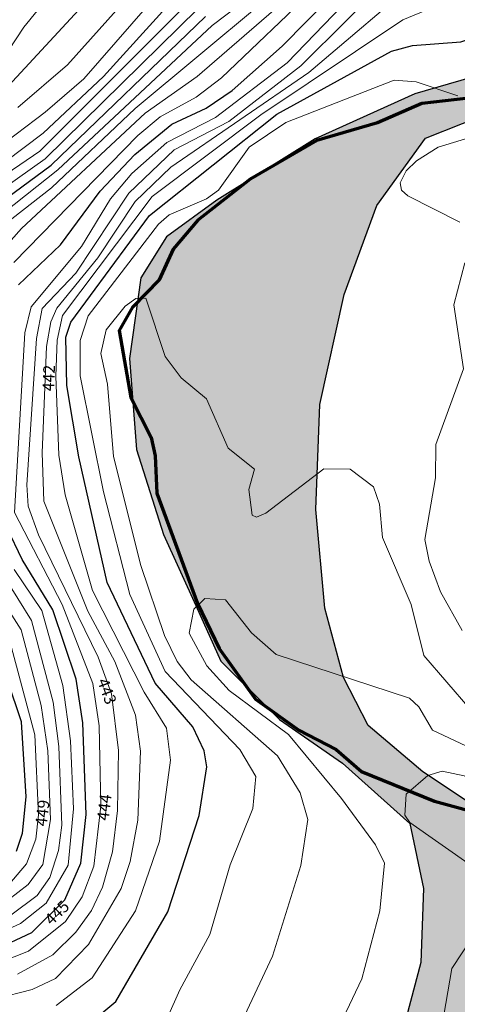
# Model space of a CAD drawing. Extents: x 2496957 to 2499922, y 1126759 to 1128794.
# Drawn here: x 2498265 to 2498359, y 1127879 to 1128091 of the extents above; entities that cross this region are included whole.
import ezdxf

# ---------------------------------------------------------------- set-up
doc = ezdxf.new("R2010")
doc.units = 0
doc.header["$LTSCALE"] = 0.005
doc.header["$MEASUREMENT"] = 0
for name, color, linetype, lineweight in [('GEO_L_COURBE_GRID_2_5M', 1, 'CONTINUOUS', 15), ('GEO_N_COURBE_GRID_2_5M', 1, 'CONTINUOUS', 20), ('L2', 1, 'CONTINUOUS', 35), ('L7', 1, 'CONTINUOUS', 70)]:
    doc.layers.add(name, color=color, linetype=linetype, lineweight=lineweight)
doc.layers.add('hepia orthophoto été', color=151, linetype='CONTINUOUS')
doc.layers.add('LCE_S_INONDATION_30_ANS', color=151, linetype='CONTINUOUS')
doc.styles.add('ECRITURE_DROIT', font='verdana.ttf')
picture_1 = doc.add_image_def('image1.jpg', size_in_pixel=(14363, 10177))

# ---------------------------------------------------------------- blocks, each defined once
blk = doc.blocks.new('FMEBLOCK45')
at = {"layer": 'GEO_L_COURBE_GRID_2_5M', "flags": 128}
blk.add_lwpolyline([(-588.540603, 491.229439), (-585.554303, 508.856239), (-579.024903, 518.781339), (-577.236303, 523.316439), (-577.882703, 527.041139), (-581.415203, 531.009839), (-594.632503, 540.271439), (-595.704703, 541.839839), (-595.372003, 546.408439), (-590.725303, 550.437939), (-587.662503, 551.363939), (-582.889203, 550.314439), (-575.690103, 546.333539), (-570.772703, 539.054439), (-567.329703, 535.388539), (-563.587603, 529.170139), (-561.742603, 523.338539), (-561.065303, 518.783239), (-562.010303, 505.967139), (-561.736403, 493.379539)], dxfattribs=at)
blk = doc.blocks.new('FMEBLOCK52')
at = {"layer": 'GEO_L_COURBE_GRID_2_5M', "flags": 128}
for points in [[(-369.767996, 135.377245), (-364.139096, 139.619445), (-361.418496, 143.489245), (-359.492996, 149.289045), (-358.817096, 154.717345), (-359.469196, 171.657845), (-360.676496, 181.227545), (-365.321396, 198.828845), (-371.213096, 208.293245)], [(-371.912496, 278.212745), (-367.508496, 283.216645), (-340.892696, 308.050545), (-329.714996, 315.934645), (-303.084996, 339.079245)]]:
    blk.add_lwpolyline(points, dxfattribs=at)
blk = doc.blocks.new('FMEBLOCK61')
at = {"layer": 'GEO_L_COURBE_GRID_2_5M', "flags": 128}
for points in [[(-324.973414, 138.30644), (-320.983414, 143.01674), (-318.951914, 148.31334), (-318.347014, 153.54454), (-319.203914, 170.82604), (-324.471114, 190.69494)], [(-328.180414, 281.40314), (-314.192514, 292.45324), (-280.972414, 323.53454), (-260.724814, 338.97444)]]:
    blk.add_lwpolyline(points, dxfattribs=at)
blk = doc.blocks.new('FMEBLOCK65')
at = {"layer": 'GEO_L_COURBE_GRID_2_5M', "flags": 128}
blk.add_lwpolyline([(-211.517378, 291.977882), (-191.928978, 313.200282)], dxfattribs=at)
blk = doc.blocks.new('FMEBLOCK67')
at = {"layer": 'GEO_L_COURBE_GRID_2_5M', "flags": 128}
blk.add_lwpolyline([(-113.058695, 290.862293), (-103.219695, 305.729693), (-98.154595, 312.021693)], dxfattribs=at)
blk = doc.blocks.new('FMEBLOCK68')
at = {"layer": 'GEO_L_COURBE_GRID_2_5M', "flags": 128}
blk.add_lwpolyline([(-244.586662, 283.622055), (-236.296362, 289.942755), (-227.958162, 297.130555), (-214.161162, 312.905655)], dxfattribs=at)
blk = doc.blocks.new('FMEBLOCK69')
at = {"layer": 'GEO_L_COURBE_GRID_2_5M', "flags": 128}
blk.add_lwpolyline([(-272.402139, 281.934939), (-264.250239, 288.090539), (-251.237939, 300.271739), (-237.094039, 315.866839)], dxfattribs=at)
blk = doc.blocks.new('FMEBLOCK70')
at = {"layer": 'GEO_L_COURBE_GRID_2_5M', "flags": 128}
blk.add_lwpolyline([(-222.235039, 289.985057), (-211.538939, 299.172757), (-199.738539, 312.256957)], dxfattribs=at)
blk = doc.blocks.new('FMEBLOCK71')
at = {"layer": 'GEO_L_COURBE_GRID_2_5M', "flags": 128}
blk.add_lwpolyline([(-306.867, 281.665308), (-291.7004, 292.446208), (-258.7519, 324.859808)], dxfattribs=at)
blk = doc.blocks.new('FMEBLOCK72')
at = {"layer": 'GEO_L_COURBE_GRID_2_5M', "flags": 128}
blk.add_lwpolyline([(-297.799619, 275.668875), (-283.255219, 285.508475), (-251.176419, 317.650175)], dxfattribs=at)
blk = doc.blocks.new('FMEBLOCK73')
at = {"layer": 'GEO_L_COURBE_GRID_2_5M', "flags": 128}
for points in [[(-355.32199, 135.42348), (-348.52099, 140.65498), (-345.37959, 144.95308), (-343.70969, 154.62378), (-344.33299, 169.41838), (-345.72039, 179.19558), (-350.04879, 195.45218), (-355.82069, 204.35628)], [(-352.07509, 283.94558), (-343.52059, 290.62218), (-325.51749, 307.76408), (-284.81659, 341.69298)]]:
    blk.add_lwpolyline(points, dxfattribs=at)

msp = doc.modelspace()

# ---------------------------------------------------------------- hatches: boundary and pattern name
at = {"layer": 'LCE_S_INONDATION_30_ANS', "transparency": 33554572}
h = msp.add_hatch(color=150, dxfattribs=at)
h.dxf.hatch_style = 1
h.paths.add_polyline_path([(2498332.052236, 1128732.347132), (2498332.143158, 1128722.489947), (2498336.580117, 1128698.829846), (2498337.723526, 1128694.685736), (2498341.064958, 1128683.209144), (2498355.943957, 1128654.039637), (2498363.634428, 1128643.272571), (2498373.269144, 1128629.58086), (2498382.569993, 1128621.608273), (2498393.895717, 1128604.902515), (2498402.092978, 1128586.714959), (2498411.928776, 1128577.358439), (2498419.41596, 1128571.221522), (2498427.471188, 1128566.234681), (2498435.253553, 1128565.586235), (2498445.54637, 1128564.526692), (2498449.172037, 1128564.331964), (2498457.415901, 1128565.661951), (2498474.046109, 1128564.534576), (2498484.461399, 1128562.640833), (2498496.293059, 1128554.006511), (2498504.470901, 1128540.982358), (2498512.097749, 1128516.19657), (2498516.456945, 1128502.846956), (2498523.448025, 1128460.640385), (2498525.884168, 1128434.121595), (2498525.061728, 1128408.888014), (2498519.117223, 1128380.291407), (2498492.763972, 1128346.440487), (2498459.301656, 1128317.558309), (2498420.086744, 1128289.541695), (2498401.258208, 1128277.228602), (2498398.371277, 1128266.565504), (2498395.775334, 1128258.775812), (2498393.058997, 1128246.176936), (2498392.969866, 1128240.906163), (2498409.949201, 1128216.649026), (2498427.863864, 1128201.105107), (2498440.020913, 1128184.894892), (2498449.675862, 1128173.819554), (2498453.720076, 1128161.374834), (2498454.605049, 1128148.985548), (2498453.541944, 1128139.41546), (2498442.15056, 1128126.481493), (2498419.881647, 1128108.768935), (2498403.027867, 1128094.085918), (2498379.963805, 1128082.268848), (2498361.677431, 1128078.445393), (2498349.609882, 1128074.924131), (2498328.133762, 1128065.205255), (2498306.970557, 1128052.038907), (2498296.16296, 1128044.111121), (2498290.590488, 1128035.321938), (2498288.209195, 1128017.933332), (2498289.696119, 1127998.35634), (2498295.461539, 1127980.056035), (2498302.458771, 1127964.764724), (2498307.836393, 1127952.786366), (2498320.43141, 1127940.190982), (2498334.052216, 1127930.76127), (2498348.496548, 1127917.821236), (2498351.43081, 1127903.801421), (2498350.851168, 1127887.852666), (2498346.426803, 1127871.036801), (2498335.251742, 1127855.667527), (2498332.602965, 1127855.957588), (2498341.709074, 1127846.041613), (2498346.370581, 1127822.442268), (2498346.662693, 1127808.426672), (2498341.998791, 1127789.493035), (2498335.2382, 1127757.748381), (2498335.2382, 1127755.444679), (2498335.093287, 1127742.960058), (2498337.910542, 1127729.999724), (2498341.226223, 1127721.117829), (2498351.366818, 1127715.859968), (2498360.374663, 1127711.907568), (2498368.909399, 1127705.4418), (2498381.177466, 1127701.195731), (2498395.15088, 1127699.418431), (2498416.276879, 1127696.440666), (2498429.921172, 1127692.348141), (2498441.151191, 1127689.0619), (2498467.21912, 1127677.286749), (2498477.090822, 1127675.420645), (2498500.07595, 1127676.206536), (2498515.919317, 1127674.793315), (2498530.30572, 1127670.202523), (2498537.900834, 1127662.937436), (2498545.006822, 1127651.954733), (2498545.364829, 1127641.218972), (2498538.947917, 1127623.131109), (2498523.720348, 1127598.65272), (2498503.777203, 1127569.539988), (2498463.62498, 1127528.314085), (2498451.360375, 1127513.697428), (2498440.678389, 1127500.608815), (2498429.914575, 1127489.073404), (2498420.183729, 1127471.912585), (2498411.581161, 1127457.374929), (2498406.883925, 1127440.931162), (2498406.962071, 1127439.603793), (2498408.398074, 1127429.551208), (2498410.091265, 1127423.483435), (2498413.775061, 1127412.124266), (2498418.642535, 1127393.095357), (2498420.897294, 1127389.337316), (2498431.696531, 1127372.407635), (2498435.115695, 1127369.383023), (2498447.566486, 1127357.546782), (2498458.180354, 1127347.381046), (2498465.315721, 1127341.880818), (2498472.483267, 1127336.046671), (2498473.849478, 1127334.270578), (2498480.679967, 1127329.625874), (2498496.375808, 1127319.01261), (2498505.014742, 1127314.693387), (2498530.064798, 1127300.52642), (2498540.266066, 1127295.033612), (2498555.41318, 1127287.327516), (2498590.890023, 1127267.05574), (2498611.661243, 1127253.382437), (2498639.468001, 1127239.348222), (2498649.351069, 1127235.230986), (2498649.612599, 1127232.355609), (2498661.428875, 1127230.432485), (2498685.34234, 1127219.920335), (2498704.16396, 1127217.968599), (2498717.82399, 1127216.545738), (2498741.318056, 1127221.985314), (2498758.976192, 1127226.816444), (2498779.152059, 1127231.785919), (2498790.82137, 1127236.217948), (2498796.500447, 1127238.489866), (2498795.978208, 1127240.419908), (2498788.769016, 1127238.335055), (2498783.064198, 1127237.519934), (2498771.874671, 1127234.855224), (2498727.85237, 1127229.754051), (2498702.022295, 1127229.198183), (2498675.255341, 1127237.201265), (2498648.088528, 1127247.423043), (2498611.36313, 1127265.116814), (2498576.534064, 1127285.855596), (2498540.668355, 1127306.161203), (2498512.357834, 1127321.384206), (2498493.052079, 1127335.05904), (2498475.464745, 1127347.050313), (2498457.693058, 1127361.052538), (2498439.176649, 1127377.63452), (2498427.752074, 1127396.200641), (2498416.322903, 1127432.123261), (2498412.77562, 1127449.269838), (2498416.058529, 1127460.105772), (2498426.589849, 1127478.610681), (2498446.477863, 1127498.231148), (2498455.996198, 1127507.751817), (2498477.105177, 1127534.672021), (2498490.236569, 1127548.610772), (2498503.40883, 1127562.840292), (2498518.624762, 1127579.896744), (2498546.521755, 1127614.200079), (2498549.124993, 1127624.852162), (2498553.365961, 1127640.821614), (2498552.135616, 1127654.533788), (2498549.283984, 1127664.277345), (2498544.144755, 1127667.448317), (2498533.670312, 1127673.496725), (2498521.223144, 1127678.95071), (2498506.949406, 1127680.551778), (2498499.15293, 1127682.012307), (2498482.011944, 1127684.731807), (2498460.395748, 1127692.490546), (2498439.446803, 1127704.038891), (2498427.670702, 1127709.926554), (2498407.994414, 1127717.271508), (2498389.182066, 1127725.333217), (2498373.910557, 1127732.968583), (2498361.931137, 1127750.040139), (2498355.312347, 1127770.761358), (2498354.745967, 1127788.881449), (2498356.178233, 1127805.788248), (2498361.433561, 1127818.237658), (2498363.41262, 1127825.165675), (2498367.053738, 1127840.514018), (2498369.150068, 1127851.522253), (2498371.482467, 1127863.18699), (2498374.134533, 1127888.122503), (2498375.666751, 1127895.019123), (2498375.88067, 1127904.754041), (2498374.62834, 1127908.985211), (2498370.255338, 1127914.670394), (2498366.599518, 1127918.326387), (2498361.782741, 1127921.938969), (2498351.31248, 1127928.919076), (2498339.559151, 1127938.909566), (2498334.224685, 1127949.265376), (2498330.21946, 1127964.142668), (2498328.285843, 1127985.41277), (2498329.113088, 1128008.035008), (2498334.344104, 1128031.717111), (2498341.382667, 1128050.86645), (2498351.887027, 1128065.39035), (2498367.81039, 1128071.701981), (2498381.155262, 1128075.516611), (2498391.148672, 1128078.016332), (2498409.974802, 1128087.809214), (2498435.069301, 1128105.923653), (2498440.408826, 1128110.536221), (2498449.883047, 1128121.037193), (2498468.772375, 1128143.366221), (2498468.772307, 1128149.306155), (2498467.244375, 1128156.945895), (2498460.429244, 1128168.142984), (2498449.134753, 1128185.623546), (2498438.784993, 1128207.916871), (2498427.121068, 1128227.004479), (2498420.116896, 1128242.69503), (2498415.635951, 1128261.81464), (2498419.960471, 1128275.123564), (2498431.676588, 1128288.86791), (2498439.513135, 1128296.12584), (2498451.800982, 1128303.668315), (2498476.517627, 1128316.994002), (2498483.386217, 1128320.429569), (2498495.33279, 1128327.778988), (2498503.369994, 1128333.808528), (2498534.343422, 1128361.524579), (2498541.199277, 1128370.915786), (2498542.429032, 1128403.149151), (2498540.699236, 1128413.812552), (2498542.925094, 1128433.820344), (2498540.91154, 1128446.908403), (2498538.851893, 1128464.931231), (2498529.004792, 1128494.732072), (2498524.136296, 1128508.794012), (2498520.250507, 1128520.002667), (2498514.541358, 1128532.847941), (2498510.214111, 1128559.578742), (2498509.052421, 1128563.179684), (2498507.220777, 1128566.13067), (2498504.447142, 1128568.390814), (2498500.202118, 1128570.388525), (2498494.795464, 1128572.280996), (2498483.862383, 1128574.418439), (2498470.18896, 1128578.046207), (2498441.017942, 1128591.678274), (2498420.746565, 1128604.827941), (2498385.193918, 1128635.496968), (2498369.119922, 1128658.777155), (2498358.68963, 1128681.28461), (2498349.791517, 1128709.325749), (2498344.986155, 1128728.035825)])

# ---------------------------------------------------------------- linework, layer by layer
at = {"layer": 'GEO_L_COURBE_GRID_2_5M', "flags": 128}
for points in [[(2498263.276, 1128038.5856), (2498289.9846, 1128065.9324), (2498294.7897, 1128070.0041), (2498302.5611, 1128074.2161), (2498307.999, 1128078.3805), (2498348.8845, 1128117.4654)], [(2498251.6951, 1127884.5202), (2498266.437, 1127890.2763), (2498274.3861, 1127896.6643), (2498277.9893, 1127902.0065), (2498280.5108, 1127908.5916), (2498282.0273, 1127921.5007), (2498281.6189, 1127938.8391), (2498280.2523, 1127947.9783), (2498273.6702, 1127964.9677), (2498263.413, 1127984.765), (2498265.6426, 1128023.487), (2498267.0238, 1128029.0879), (2498277.8395, 1128042.0396), (2498284.0991, 1128052.3394), (2498288.717, 1128057.7556), (2498296.229, 1128064.4262), (2498306.7111, 1128069.8121), (2498322.1255, 1128081.6291), (2498347.748, 1128108.2172)], [(2498259.3384, 1127880.0381), (2498267.238, 1127882.0285), (2498272.2263, 1127884.4185), (2498279.3381, 1127891.7294), (2498286.3834, 1127903.7798), (2498288.3133, 1127909.5804), (2498289.9498, 1127918.48), (2498290.5458, 1127933.4004), (2498289.4599, 1127941.0968), (2498285.0481, 1127952.705), (2498279.244, 1127963.5502), (2498269.77, 1127987.2154), (2498269.3581, 1127997.6272), (2498270.3295, 1128020.4815), (2498271.2318, 1128025.8186), (2498272.559, 1128028.7389), (2498281.3823, 1128039.603), (2498289.3718, 1128051.7621), (2498297.0575, 1128059.1359), (2498326.805, 1128079.5008), (2498351.8469, 1128100.8277)], [(2498264.1091, 1127885.3642), (2498271.6819, 1127889.5152), (2498276.6272, 1127894.3969), (2498280.015, 1127899.054), (2498282.3593, 1127904.0779), (2498284.5373, 1127911.69), (2498285.6071, 1127920.6238), (2498285.8272, 1127933.5206), (2498284.3358, 1127945.7304), (2498281.466, 1127953.6176), (2498268.5755, 1127979.9527), (2498266.3456, 1127986.1337), (2498266.0676, 1127990.695), (2498268.1321, 1128022.2052), (2498269.376, 1128028.7296), (2498276.646, 1128036.2978), (2498288.0025, 1128053.5538), (2498297.824, 1128062.8616), (2498309.5268, 1128068.9996), (2498325.0636, 1128080.9919), (2498345.0219, 1128100.8373)], [(2498272.3938, 1127878.6303), (2498280.1159, 1127884.5383), (2498289.4796, 1127899.0218), (2498294.6328, 1127913.9812), (2498297.0158, 1127931.4506), (2498296.116, 1127938.2985), (2498291.3283, 1127946.0836), (2498280.2484, 1127967.9477), (2498274.343, 1127988.5603), (2498272.9425, 1127997.1055), (2498272.3066, 1128014.1007), (2498272.5838, 1128021.898), (2498273.7859, 1128027.2154), (2498293.0919, 1128052.8115), (2498316.4394, 1128070.403), (2498346.9849, 1128090.8425), (2498367.0486, 1128099.2193)], [(2498293.3908, 1127869.3895), (2498299.0167, 1127881.9859), (2498305.4728, 1127893.8802), (2498309.8338, 1127908.93), (2498314.719, 1127921.0536), (2498315.3758, 1127927.9445), (2498311.9455, 1127933.7063), (2498295.8389, 1127950.5249), (2498288.248, 1127967.1368), (2498282.566, 1127989.1854), (2498277.5604, 1128014.1796), (2498277.5689, 1128021.8209), (2498279.3014, 1128027.1488), (2498294.416, 1128046.8964), (2498296.7368, 1128048.8835), (2498304.7838, 1128052.3148), (2498307.35, 1128054.151), (2498313.9624, 1128063.409), (2498321.8595, 1128068.7899), (2498345.1587, 1128077.8523), (2498349.9051, 1128077.4843), (2498358.8174, 1128074.5267)], [(2498367.1269, 1128067.2172), (2498354.586, 1128063.4431), (2498349.9366, 1128060.504), (2498347.7067, 1128058.3743), (2498346.4325, 1128055.7888), (2498346.7058, 1128054.2174), (2498348.0978, 1128052.9649), (2498359.3006, 1128047.2823)], [(2498360.3393, 1128038.5536), (2498357.9858, 1128029.5041), (2498360.0608, 1128015.6833), (2498354.1128, 1127999.3982), (2498354.052, 1127992.26), (2498351.7438, 1127978.9415), (2498352.6457, 1127974.261), (2498355.094, 1127967.7001), (2498359.7765, 1127959.3493)], [(2498311.8328, 1127874.083), (2498318.9608, 1127889.2046), (2498325.0783, 1127908.7569), (2498326.5262, 1127918.682), (2498324.8805, 1127924.3974), (2498320.0146, 1127932.3387), (2498301.4867, 1127948.7054), (2498298.4442, 1127952.6758), (2498295.6836, 1127958.2671), (2498290.6512, 1127973.3394), (2498284.7052, 1127996.8597), (2498283.4425, 1128012.3991), (2498281.9796, 1128019.0217), (2498283.1244, 1128024.0998), (2498287.2505, 1128029.1916), (2498289.5779, 1128030.8792), (2498291.6927, 1128030.9522), (2498295.8324, 1128018.3384), (2498299.3097, 1128013.7482), (2498304.7309, 1128009.2185), (2498309.4282, 1127998.6562), (2498315.1011, 1127994.0762), (2498313.8658, 1127989.6975), (2498314.558, 1127984.1716), (2498315.5215, 1127983.7892), (2498317.5241, 1127984.6077), (2498330.015, 1127994.179), (2498335.6648, 1127994.0789), (2498340.7133, 1127990.3276), (2498341.9913, 1127986.5737), (2498342.6112, 1127979.3745), (2498348.7964, 1127964.9308), (2498351.5463, 1127953.9554), (2498371.3372, 1127931.0109)], [(2498257.6359, 1127892.9955), (2498264.7065, 1127896.2401), (2498270.2303, 1127900.6237), (2498274.9739, 1127908.8515), (2498276.154, 1127920.9823), (2498275.4558, 1127935.5908), (2498273.8582, 1127947.5239), (2498269.2951, 1127963.6351), (2498263.3823, 1127972.4931)], [(2498330.7852, 1127868.794), (2498338.1651, 1127884.3739), (2498342.0689, 1127898.9905), (2498343.0253, 1127909.2587), (2498341.1431, 1127913.2061), (2498333.8237, 1127923.1483), (2498322.4336, 1127936.9316), (2498309.6227, 1127946.4182), (2498304.8207, 1127951.7738), (2498301.0329, 1127958.7978), (2498301.9993, 1127963.9275), (2498304.383, 1127966.2223), (2498308.8485, 1127965.9545), (2498314.4339, 1127958.8706), (2498319.7668, 1127954.1684), (2498348.4558, 1127944.7739), (2498350.4193, 1127942.9541), (2498353.4067, 1127937.8916), (2498361.764, 1127933.9263)]]:
    msp.add_lwpolyline(points, dxfattribs=at)
at = {"layer": 'GEO_L_COURBE_GRID_2_5M', "lineweight": 30, "flags": 128}
for points in [[(2498264.2909, 1128033.8087), (2498273.3636, 1128042.3954), (2498281.9017, 1128053.9424), (2498289.336, 1128061.8362), (2498297.3114, 1128068.3691), (2498304.6488, 1128071.8595), (2498310.2656, 1128075.6364), (2498321.0611, 1128085.2232), (2498347.8343, 1128112.4979)], [(2498279.2454, 1127874.4367), (2498285.2142, 1127879.494), (2498296.4225, 1127898.788), (2498303.1433, 1127919.534), (2498304.8472, 1127929.9811), (2498304.2762, 1127933.4531), (2498301.8232, 1127938.5825), (2498293.7372, 1127948.0501), (2498283.3523, 1127969.7052), (2498277.2529, 1127996.7565), (2498274.7098, 1128012.1157), (2498274.5116, 1128022.4985), (2498275.5844, 1128025.7836), (2498292.4611, 1128048.7579), (2498319.9116, 1128070.5804), (2498344.5732, 1128084.1336), (2498349.0692, 1128085.3694), (2498359.4814, 1128086.1157), (2498364.5394, 1128087.8783), (2498387.5717, 1128103.076)], [(2498250.9359, 1128044.5488), (2498271.3044, 1128059.5769), (2498304.547, 1128091.5662)], [(2498259.1569, 1127890.6251), (2498267.1649, 1127894.3447), (2498274.2885, 1127901.3228), (2498277.6706, 1127909.2395), (2498278.8521, 1127919.7329), (2498278.1366, 1127939.442), (2498276.7086, 1127948.8831), (2498271.6918, 1127963.7969), (2498265.0738, 1127974.6752), (2498261.8401, 1127981.4181)], [(2498263.8358, 1127911.8415), (2498265.1772, 1127915.7098), (2498265.9554, 1127923.5445), (2498264.9221, 1127939.7047), (2498258.7749, 1127957.8328)]]:
    msp.add_lwpolyline(points, dxfattribs=at)
at = {"layer": 'L2', "flags": 128}
msp.add_lwpolyline([(2498364.84, 1127919.5725), (2498353.81125, 1127922.61125), (2498338.1025, 1127929), (2498332.6425, 1127933.75), (2498324.61375, 1127937.88875), (2498315.275, 1127944.59875), (2498307.445, 1127955.4575), (2498302.785, 1127965.1375), (2498294.09625, 1127988.9275), (2498293.71625, 1127996.93875), (2498292.86625, 1128000.90875), (2498288.43625, 1128009.5675), (2498285.93625, 1128023.94875), (2498288.85625, 1128028.98875), (2498294.55625, 1128034.88), (2498297.565, 1128041.5), (2498302.915, 1128047.75), (2498314.18375, 1128056.5525), (2498328.48125, 1128064.88375), (2498341.53, 1128068.705), (2498351.10875, 1128072.87625), (2498361.1375, 1128074.0075)], dxfattribs=at)
at = {"layer": 'L7', "flags": 128}
msp.add_lwpolyline([(2498361.137969, 1128074.006875), (2498351.109063, 1128072.875781), (2498341.53, 1128068.704844), (2498328.481562, 1128064.883594), (2498314.183281, 1128056.552031), (2498302.914531, 1128047.750625), (2498297.565469, 1128041.499844), (2498294.555625, 1128034.879531), (2498288.856562, 1128028.988594), (2498285.936719, 1128023.948281), (2498288.436875, 1128009.567969), (2498292.86625, 1128000.908281), (2498293.71625, 1127996.938125), (2498294.096406, 1127988.927969), (2498302.785625, 1127965.138125), (2498307.445469, 1127955.457969), (2498315.274687, 1127944.598594), (2498324.61375, 1127937.889219), (2498332.642969, 1127933.75), (2498338.102344, 1127929.000312), (2498353.810781, 1127922.611562), (2498364.839531, 1127919.5725)], dxfattribs=at)
at = {"layer": 'LCE_S_INONDATION_30_ANS', "flags": 128}
for points in [[(2498371.482467, 1127863.18699), (2498374.134533, 1127888.122503), (2498375.666751, 1127895.019123), (2498375.88067, 1127904.754041), (2498374.62834, 1127908.985211), (2498370.255338, 1127914.670394), (2498366.599518, 1127918.326387), (2498361.782741, 1127921.938969), (2498351.31248, 1127928.919076), (2498339.559151, 1127938.909566), (2498334.224685, 1127949.265376), (2498330.21946, 1127964.142668), (2498328.285843, 1127985.41277), (2498329.113088, 1128008.035008), (2498334.344104, 1128031.717111), (2498341.382667, 1128050.86645), (2498351.887027, 1128065.39035), (2498367.81039, 1128071.701981), (2498381.155262, 1128075.516611), (2498391.148672, 1128078.016332), (2498409.974802, 1128087.809214), (2498435.069301, 1128105.923653)], [(2498403.027867, 1128094.085918), (2498379.963805, 1128082.268848), (2498361.677431, 1128078.445393), (2498349.609882, 1128074.924131), (2498328.133762, 1128065.205255), (2498306.970557, 1128052.038907), (2498296.16296, 1128044.111121), (2498290.590488, 1128035.321938), (2498288.209195, 1128017.933332), (2498289.696119, 1127998.35634), (2498295.461539, 1127980.056035), (2498302.458771, 1127964.764724), (2498307.836393, 1127952.786366), (2498320.43141, 1127940.190982), (2498334.052216, 1127930.76127), (2498348.496548, 1127917.821236), (2498351.43081, 1127903.801421), (2498350.851168, 1127887.852666), (2498346.426803, 1127871.036801)]]:
    msp.add_lwpolyline(points, dxfattribs=at)

# ---------------------------------------------------------------- block references
at = {"layer": 'GEO_L_COURBE_GRID_2_5M'}
for name, p in [('FMEBLOCK67', (2498368.665295, 1127783.589307)), ('FMEBLOCK65', (2498471.823378, 1127782.761918)), ('FMEBLOCK70', (2498486.369939, 1127782.021743)), ('FMEBLOCK68', (2498506.292062, 1127781.049845)), ('FMEBLOCK69', (2498533.815639, 1127778.378161)), ('FMEBLOCK72', (2498552.135719, 1127777.040525)), ('FMEBLOCK71', (2498561.7077, 1127768.471992)), ('FMEBLOCK61', (2498586.976514, 1127766.08186)), ('FMEBLOCK73', (2498614.92199, 1127764.03712)), ('FMEBLOCK52', (2498632.422696, 1127762.704155)), ('FMEBLOCK45', (2498943.110003, 1127377.720561))]:
    msp.add_blockref(name, p, dxfattribs=at)

# ---------------------------------------------------------------- texts
at = {"layer": 'GEO_N_COURBE_GRID_2_5M', "linetype": 'Continuous', "style": 'ECRITURE_DROIT', "oblique": 25}
for s, rotation, p in [('442', 87.566163, (2498271.92143, 1128010.838284)), ('443', 289.994188, (2498281.195522, 1127948.511728)), ('449', 83.404004, (2498270.350237, 1127917.096075)), ('444', 83.299872, (2498283.666244, 1127918.310165)), ('445', 44.408849, (2498271.413551, 1127895.706881))]:
    msp.add_text(s, height=2.5, rotation=rotation, dxfattribs=at).set_placement(p)

# ---------------------------------------------------------------- referenced raster images: frames only (the image files are external)
at = {"layer": 'hepia orthophoto été'}
image = msp.add_image(picture_1, insert=(2497049.59, 1126758.73), size_in_units=(2872.5988, 2035.39915), dxfattribs=dict(at, fade=35))
image.dxf.flags = 7

doc.saveas('drawing.dxf')
